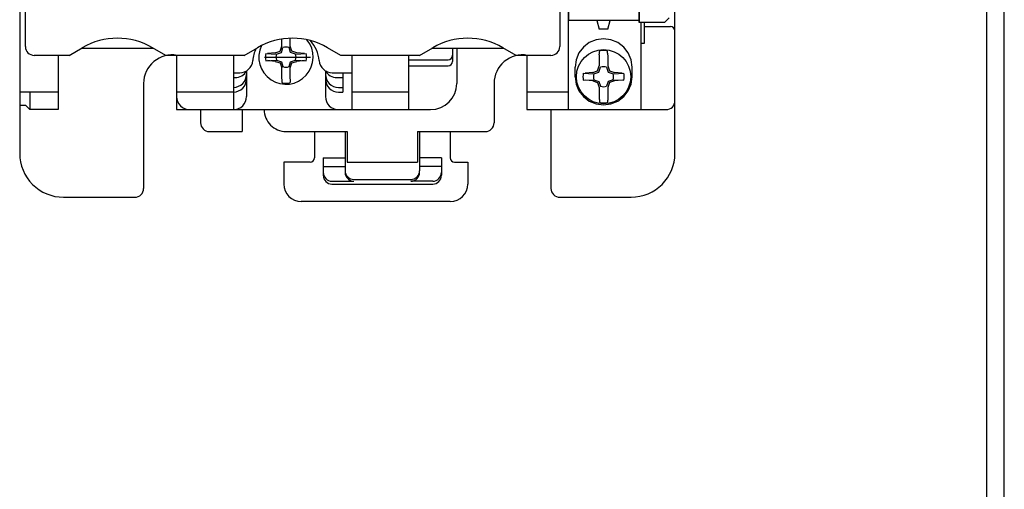
# Model space of a CAD drawing. Extents: x 4 to 806, y 4 to 566.
# Drawn here: x 172 to 285, y 285 to 339 of the extents above; entities that cross this region are included whole.
import ezdxf

# ---------------------------------------------------------------- set-up
doc = ezdxf.new("R2010")
doc.units = 0
doc.header["$LTSCALE"] = 15
doc.header["$MEASUREMENT"] = 0
doc.layers.add('D_000001', color=7, linetype='CONTINUOUS')

msp = doc.modelspace()

# ---------------------------------------------------------------- linework, layer by layer
at = {"layer": 'D_000001', "color": 3}
for p, q in [((284.84696, 113.8788), (284.84696, 513.8788)), ((282.84696, 143.8788), (282.84696, 447.8788))]:
    msp.add_line(p, q, dxfattribs=at)
at = {"layer": 'D_000001', "color": 5}
for p, q in [((172.44682, 443.3788), (172.44682, 323.3788)), ((247.24691, 323.3788), (247.24691, 439.3788)), ((173.09696, 335.5788), (173.09696, 353.3788)), ((234.09696, 353.37781), (234.09696, 335.5788)), ((235.07189, 353.37781), (235.07189, 328.3788)), ((243.1219, 353.37781), (243.1219, 338.3788)), ((243.14687, 353.37781), (243.14687, 338.37781)), ((235.0969, 352.92426), (235.0969, 338.57784)), ((243.14686, 338.57784), (235.04685, 338.57784)), ((238.3469, 338.57784), (238.5969, 337.57785)), ((239.59688, 337.57786), (239.84688, 338.57784)), ((243.12197, 338.3788), (246.09696, 338.3788)), ((243.39405, 328.3778), (243.39405, 338.3788)), ((243.76341, 335.97783), (243.76341, 338.3788)), ((246.09693, 338.37881), (246.59693, 338.87881)), ((239.59689, 337.57784), (238.59689, 337.57784)), ((243.76341, 337.87783), (246.74691, 337.87783)), ((202.35795, 335.61464), (202.35795, 336.43039)), ((203.33476, 335.61329), (203.33476, 336.52262)), ((238.25572, 336.35552), (237.47189, 336.034)), ((239.09689, 336.46518), (238.25572, 336.35552)), ((239.93805, 336.35552), (239.09689, 336.46518)), ((240.72189, 336.034), (239.93805, 336.35552)), ((178.0792, 334.57875), (179.59707, 335.45509)), ((187.72611, 335.3788), (179.46732, 335.3788)), ((189.1147, 334.57895), (187.59702, 335.45518)), ((198.07928, 334.5788), (199.59695, 335.45503)), ((201.61386, 334.86518), (202.1712, 335.04915)), ((202.17132, 335.04925), (202.35796, 335.61467)), ((202.31666, 334.90918), (202.50198, 335.47063)), ((203.37734, 334.90916), (203.19201, 335.47063)), ((203.51998, 335.05185), (203.33465, 335.61332)), ((204.08143, 334.86648), (203.51996, 335.05182)), ((209.11462, 334.57884), (207.59693, 335.45508)), ((218.07918, 334.57892), (219.59685, 335.45514)), ((227.72631, 335.3788), (219.46732, 335.3788)), ((221.84689, 335.3788), (221.84689, 333.8778)), ((222.3469, 335.3778), (222.3469, 331.3778)), ((229.11458, 334.57884), (227.5969, 335.45508)), ((236.79879, 335.52255), (236.2823, 334.856)), ((237.47189, 336.034), (236.79879, 335.52255)), ((238.62864, 334.9356), (238.63063, 334.95842)), ((238.63063, 334.95842), (238.63406, 334.98081)), ((238.63406, 334.98081), (238.63935, 335.00263)), ((238.63935, 335.00263), (238.64689, 335.02376)), ((238.64689, 335.02376), (238.65152, 335.03384)), ((238.65152, 335.03384), (238.65674, 335.04371)), ((238.65674, 335.04371), (238.66247, 335.05337)), ((238.66247, 335.05337), (238.66867, 335.06279)), ((238.66867, 335.06279), (238.67527, 335.07198)), ((238.67527, 335.07198), (238.68222, 335.08091)), ((238.68222, 335.08091), (238.68944, 335.08959)), ((238.68944, 335.08959), (238.69689, 335.098)), ((239.50433, 335.08959), (239.49689, 335.098)), ((239.51155, 335.08091), (239.50433, 335.08959)), ((239.5185, 335.07198), (239.51155, 335.08091)), ((239.5251, 335.06279), (239.5185, 335.07198)), ((239.5313, 335.05337), (239.5251, 335.06279)), ((239.53703, 335.04371), (239.5313, 335.05337)), ((239.54225, 335.03384), (239.53703, 335.04371)), ((239.54689, 335.02376), (239.54225, 335.03384)), ((239.55444, 335.00263), (239.54689, 335.02376)), ((239.55973, 334.98081), (239.55444, 335.00263)), ((239.56318, 334.95842), (239.55973, 334.98081)), ((239.56518, 334.9356), (239.56318, 334.95842)), ((241.39498, 335.52255), (240.72189, 336.034)), ((241.91147, 334.856), (241.39498, 335.52255)), ((243.39405, 335.97783), (243.76341, 335.97783)), ((178.07938, 334.5788), (174.09696, 334.5788)), ((176.84696, 334.57885), (176.84696, 328.3788)), ((198.07914, 334.5788), (189.11503, 334.5788)), ((190.34696, 334.5788), (190.34696, 328.3788)), ((196.84696, 334.5788), (196.84696, 328.3788)), ((200.40897, 334.3788), (205.64774, 334.3788)), ((200.5329, 333.96977), (201.75534, 334.03383)), ((200.533, 334.78786), (201.7552, 334.72381)), ((201.6123, 333.89113), (200.734, 333.98034)), ((201.61373, 334.86522), (200.73407, 334.77734)), ((201.61247, 333.89112), (202.17393, 333.70579)), ((201.75515, 334.72378), (202.31666, 334.90913)), ((201.75518, 334.03383), (202.31665, 333.8485)), ((202.31674, 333.84853), (202.50207, 333.28708)), ((203.192, 333.28702), (203.37733, 333.84847)), ((203.37723, 333.84852), (203.93874, 334.03386)), ((203.93871, 334.72377), (203.37725, 334.9091)), ((203.51997, 333.70582), (204.08148, 333.89116)), ((203.93877, 334.72384), (205.16122, 334.7879)), ((203.93888, 334.0338), (205.16108, 333.96974)), ((204.95969, 334.77731), (204.08, 334.86519)), ((204.95951, 333.98031), (204.08146, 333.89113)), ((218.07899, 334.5788), (209.11454, 334.5788)), ((210.34696, 334.5788), (210.34696, 328.3788)), ((216.8469, 334.5788), (216.8469, 328.3788)), ((216.8469, 334.08313), (221.34689, 334.08313)), ((233.09696, 334.5788), (229.11465, 334.5788)), ((230.3469, 334.5788), (230.3469, 328.3788)), ((235.95763, 334.07979), (235.84689, 333.24682)), ((236.2823, 334.856), (235.95763, 334.07979)), ((238.60785, 334.61583), (238.60785, 333.36914)), ((238.6101, 334.64412), (238.61278, 334.6723)), ((238.61278, 334.6723), (238.61569, 334.70043)), ((238.61569, 334.70043), (238.61864, 334.72858)), ((238.61864, 334.72858), (238.62143, 334.75679)), ((238.62143, 334.75679), (238.62387, 334.78514)), ((238.62387, 334.78514), (238.62575, 334.81369)), ((238.62575, 334.81369), (238.62689, 334.84249)), ((238.62689, 334.84249), (238.62721, 334.86578)), ((238.62721, 334.86578), (238.62734, 334.88915)), ((238.62734, 334.88915), (238.62768, 334.91246)), ((238.62768, 334.91246), (238.62864, 334.9356)), ((239.56615, 334.91247), (239.56518, 334.9356)), ((239.56649, 334.88915), (239.56615, 334.91247)), ((239.5666, 334.86578), (239.56649, 334.88915)), ((239.56689, 334.84249), (239.5666, 334.86578)), ((239.56795, 334.81373), (239.56689, 334.84249)), ((239.56973, 334.78522), (239.56795, 334.81373)), ((239.57204, 334.7569), (239.56973, 334.78522)), ((239.57467, 334.72872), (239.57204, 334.7569)), ((239.57743, 334.70061), (239.57467, 334.72872)), ((239.58014, 334.6725), (239.57743, 334.70061)), ((239.58259, 334.64435), (239.58014, 334.6725)), ((239.58459, 334.61609), (239.58459, 333.37314)), ((242.23615, 334.07979), (241.91147, 334.856)), ((242.34689, 333.24681), (242.23615, 334.07979)), ((198.34696, 332.81623), (198.34696, 329.8788)), ((202.17387, 333.70578), (202.3592, 333.14431)), ((202.35795, 331.90162), (202.35795, 333.14832)), ((203.33471, 333.1443), (203.52004, 333.70575)), ((203.33476, 331.90136), (203.33476, 333.14431)), ((207.34696, 332.81623), (207.34696, 329.8788)), ((216.8469, 333.3778), (221.34689, 333.3778)), ((235.84689, 332.13865), (235.84689, 333.24682)), ((237.86238, 332.62636), (238.42384, 332.81169)), ((238.42384, 332.81167), (238.60917, 333.37313)), ((238.56655, 332.66897), (238.75187, 333.23042)), ((239.44188, 333.23043), (239.62721, 332.66898)), ((239.58459, 333.37314), (239.76992, 332.81169)), ((239.76991, 332.81167), (240.33137, 332.62634)), ((242.34689, 332.13865), (242.34689, 333.24682)), ((196.86894, 332.0497), (197.05644, 332.0497)), ((196.87211, 332.58561), (197.54789, 332.58561)), ((202.3602, 331.87333), (202.36288, 331.84515)), ((202.36288, 331.84515), (202.36579, 331.81702)), ((202.36579, 331.81702), (202.36874, 331.78888)), ((202.36874, 331.78888), (202.37153, 331.76066)), ((202.37153, 331.76066), (202.37397, 331.73231)), ((202.37397, 331.73231), (202.37585, 331.70376)), ((202.37585, 331.70376), (202.37699, 331.67496)), ((202.37699, 331.67496), (202.37732, 331.65167)), ((202.37732, 331.65167), (202.37745, 331.6283)), ((202.37745, 331.6283), (202.37779, 331.60499)), ((202.37779, 331.60499), (202.37875, 331.58186)), ((202.37875, 331.58186), (202.38075, 331.55903)), ((203.31522, 331.58185), (203.31321, 331.55903)), ((203.31619, 331.60498), (203.31522, 331.58185)), ((203.31653, 331.6283), (203.31619, 331.60498)), ((203.31664, 331.65167), (203.31653, 331.6283)), ((203.31693, 331.67496), (203.31664, 331.65167)), ((203.318, 331.70372), (203.31693, 331.67496)), ((203.3198, 331.73223), (203.318, 331.70372)), ((203.32212, 331.76055), (203.3198, 331.73223)), ((203.32478, 331.78873), (203.32212, 331.76055)), ((203.32756, 331.81684), (203.32478, 331.78873)), ((203.33029, 331.84495), (203.32756, 331.81684)), ((203.33275, 331.8731), (203.33029, 331.84495)), ((208.14604, 332.58561), (210.32182, 332.58561)), ((208.64701, 332.0497), (209.34696, 332.0497)), ((209.34696, 332.58561), (209.34696, 330.38846)), ((235.84689, 332.13864), (235.95763, 331.30567)), ((236.78277, 332.5477), (238.0051, 332.48364)), ((236.78277, 331.72957), (238.0051, 331.79363)), ((237.86372, 331.65226), (236.98414, 331.74013)), ((237.86238, 332.62634), (236.98415, 332.53714)), ((237.86371, 331.65226), (238.4212, 331.46824)), ((238.00509, 332.48364), (238.56655, 332.66897)), ((238.00509, 331.79363), (238.56655, 331.6083)), ((238.56655, 331.60831), (238.75188, 331.04686)), ((239.62721, 331.60831), (239.44188, 331.04685)), ((239.6272, 332.66896), (240.18866, 332.48363)), ((240.18867, 331.79364), (239.62721, 331.60831)), ((240.33138, 331.65093), (239.76992, 331.4656)), ((240.18867, 332.48364), (241.41101, 332.5477)), ((240.18867, 331.79363), (241.41101, 331.72957)), ((241.20964, 331.74014), (240.33005, 331.65226)), ((241.20963, 332.53714), (240.33139, 332.62634)), ((242.23614, 331.30567), (242.34689, 332.13864)), ((186.59683, 331.3788), (186.59683, 319.3788)), ((202.38075, 331.55903), (202.38419, 331.53664)), ((202.38419, 331.53664), (202.38947, 331.51482)), ((202.38947, 331.51482), (202.39701, 331.49369)), ((202.39701, 331.49369), (202.40165, 331.48361)), ((202.40165, 331.48361), (202.40687, 331.47374)), ((202.40687, 331.47374), (202.41261, 331.46409)), ((202.41261, 331.46409), (202.41882, 331.45466)), ((202.41882, 331.45466), (202.42543, 331.44548)), ((202.42543, 331.44548), (202.43238, 331.43654)), ((202.43238, 331.43654), (202.43961, 331.42786)), ((202.43961, 331.42786), (202.44706, 331.41945)), ((203.25431, 331.42786), (203.24687, 331.41945)), ((203.26154, 331.43654), (203.25431, 331.42786)), ((203.26849, 331.44548), (203.26154, 331.43654)), ((203.2751, 331.45466), (203.26849, 331.44548)), ((203.28131, 331.46409), (203.2751, 331.45466)), ((203.28705, 331.47374), (203.28131, 331.46409)), ((203.29228, 331.48361), (203.28705, 331.47374)), ((203.29691, 331.49369), (203.29228, 331.48361)), ((203.30447, 331.51482), (203.29691, 331.49369)), ((203.30976, 331.53664), (203.30447, 331.51482)), ((203.31321, 331.55903), (203.30976, 331.53664)), ((208.84696, 330.92431), (209.34696, 330.92431)), ((226.59683, 331.3788), (226.59683, 326.8788)), ((235.95763, 331.30567), (236.2823, 330.52946)), ((236.2823, 330.52946), (236.79879, 329.86292)), ((238.42121, 331.46825), (238.60784, 330.90282)), ((238.60785, 330.90281), (238.60785, 329.66146)), ((239.76991, 331.4656), (239.58458, 330.90414)), ((239.58459, 330.90417), (239.58459, 329.66118)), ((241.39498, 329.86291), (241.91147, 330.52946)), ((241.91147, 330.52946), (242.23614, 331.30567)), ((176.84696, 330.3788), (172.44682, 330.3788)), ((173.59696, 330.3788), (173.59696, 328.3788)), ((196.84696, 330.3788), (190.34696, 330.3788)), ((208.84696, 330.38846), (209.34696, 330.38846)), ((216.8469, 330.3788), (210.34696, 330.3788)), ((235.07189, 330.3788), (230.3469, 330.3788)), ((236.79879, 329.86292), (237.47189, 329.35146)), ((237.47189, 329.35146), (238.25572, 329.02994)), ((238.6101, 329.63317), (238.61278, 329.60499)), ((238.61278, 329.60499), (238.61569, 329.57686)), ((238.61569, 329.57686), (238.61864, 329.54872)), ((238.61864, 329.54872), (238.62143, 329.5205)), ((238.62143, 329.5205), (238.62387, 329.49215)), ((238.62387, 329.49215), (238.62575, 329.4636)), ((238.62575, 329.4636), (238.62689, 329.4348)), ((238.62689, 329.4348), (238.62721, 329.41151)), ((238.62721, 329.41151), (238.62734, 329.38815)), ((238.62734, 329.38815), (238.62768, 329.36483)), ((238.62768, 329.36483), (238.62864, 329.3417)), ((238.62864, 329.3417), (238.63063, 329.31887)), ((239.56518, 329.34169), (239.56318, 329.31887)), ((239.56615, 329.36483), (239.56518, 329.34169)), ((239.56649, 329.38814), (239.56615, 329.36483)), ((239.5666, 329.41151), (239.56649, 329.38814)), ((239.56689, 329.4348), (239.5666, 329.41151)), ((239.56795, 329.46356), (239.56689, 329.4348)), ((239.56973, 329.49207), (239.56795, 329.46356)), ((239.57204, 329.52038), (239.56973, 329.49207)), ((239.57467, 329.54857), (239.57204, 329.52038)), ((239.57743, 329.57668), (239.57467, 329.54857)), ((239.58014, 329.60478), (239.57743, 329.57668)), ((239.58259, 329.63293), (239.58014, 329.60478)), ((239.93805, 329.02994), (240.72188, 329.35146)), ((240.72188, 329.35146), (241.39498, 329.86291)), ((172.44682, 328.8788), (173.09696, 328.8788)), ((173.09693, 328.8788), (173.59693, 328.3788)), ((176.84696, 328.3788), (173.59696, 328.3788)), ((190.34696, 328.3778), (219.3469, 328.3778)), ((193.09683, 328.3788), (193.09683, 326.8788)), ((197.84683, 328.3788), (197.84683, 325.8788)), ((230.3469, 328.3778), (246.24691, 328.3778)), ((233.09683, 328.3788), (233.09683, 319.3788)), ((238.25572, 329.02994), (239.09689, 328.92028)), ((238.63063, 329.31887), (238.63406, 329.29648)), ((238.63406, 329.29648), (238.63935, 329.27466)), ((238.63935, 329.27466), (238.64689, 329.25353)), ((238.64689, 329.25353), (238.65152, 329.24345)), ((238.65152, 329.24345), (238.65674, 329.23358)), ((238.65674, 329.23358), (238.66247, 329.22393)), ((238.66247, 329.22393), (238.66867, 329.2145)), ((238.66867, 329.2145), (238.67527, 329.20532)), ((238.67527, 329.20532), (238.68222, 329.19638)), ((238.68222, 329.19638), (238.68944, 329.1877)), ((238.68944, 329.1877), (238.69689, 329.1793)), ((239.09689, 328.92028), (239.93805, 329.02994)), ((239.50433, 329.1877), (239.49689, 329.1793)), ((239.51155, 329.19638), (239.50433, 329.1877)), ((239.5185, 329.20532), (239.51155, 329.19638)), ((239.5251, 329.2145), (239.5185, 329.20532)), ((239.5313, 329.22393), (239.5251, 329.2145)), ((239.53703, 329.23358), (239.5313, 329.22393)), ((239.54225, 329.24345), (239.53703, 329.23358)), ((239.54689, 329.25353), (239.54225, 329.24345)), ((239.55444, 329.27466), (239.54689, 329.25353)), ((239.55973, 329.29648), (239.55444, 329.27466)), ((239.56318, 329.31887), (239.55973, 329.29648)), ((194.09683, 325.8788), (197.84683, 325.8788)), ((202.84683, 325.8788), (209.84683, 325.8788)), ((206.09679, 325.8788), (206.09679, 322.8788)), ((209.59679, 325.8788), (209.59679, 321.20688)), ((209.84683, 325.8788), (209.84683, 322.3788)), ((217.84678, 325.8788), (217.84678, 322.3788)), ((217.84683, 325.8788), (225.59683, 325.8788)), ((218.09679, 325.8788), (218.09679, 321.40374)), ((221.59679, 325.8788), (221.59679, 322.8788)), ((207.09679, 322.88361), (207.09679, 320.8788)), ((207.09679, 322.88361), (209.59679, 322.88361)), ((220.59679, 322.88361), (218.09679, 322.88361)), ((220.59679, 322.88361), (220.59679, 320.8788)), ((202.59679, 322.3788), (202.59679, 319.8788)), ((205.59679, 322.3788), (202.59679, 322.3788)), ((207.09679, 321.8788), (209.59679, 321.8788)), ((209.84683, 322.3788), (217.84683, 322.3788)), ((220.59679, 321.8788), (218.09679, 321.8788)), ((222.09679, 322.3788), (223.59679, 322.3788)), ((223.59679, 322.3788), (223.59679, 319.8788)), ((210.59679, 320.40374), (217.09679, 320.40374)), ((208.09679, 320.20688), (210.59679, 320.20688)), ((208.09679, 319.8788), (219.59679, 319.8788)), ((219.59679, 320.20688), (217.09679, 320.20688)), ((177.44682, 318.3788), (185.59683, 318.3788)), ((234.09683, 318.3788), (242.24682, 318.3788)), ((221.59679, 317.8788), (204.59679, 317.8788))]:
    msp.add_line(p, q, dxfattribs=at)
msp.add_circle((239.09689, 332.13865), 3.1, dxfattribs=at)
for centre, radius, start, end in [((246.74691, 337.37783), 0.5, 0, 89.999982), ((183.59696, 328.52692), 8, 60.000043, 120.000031), ((203.59696, 328.52692), 8, 60.000043, 120.000031), ((202.84696, 334.3788), 3.1, 154.934372, 39.672453), ((202.84696, 333.68703), 3.8, 4.312872, 42.63778), ((223.59695, 328.52692), 8, 60.000043, 120.000031), ((174.09696, 335.5788), 1, 180.000032, 269.999919), ((202.84696, 333.68703), 3.8, 153.901811, 175.687109), ((202.84696, 334.3788), 1.145, 72.463717, 107.536301), ((233.09696, 335.5788), 1, 269.999919, 359.999901), ((239.09689, 332.13865), 2.98626, 82.30224, 97.697704), ((189.84683, 331.3788), 3.25, 79.936436, 180.000019), ((197.56205, 334.08561), 1.5, 270.000192, 355.687128), ((202.84696, 334.3788), 2.35, 169.975487, 190.024332), ((202.84696, 334.3788), 1.145, 162.463645, 197.536229), ((202.84696, 334.3788), 1.145, 342.463745, 17.536329), ((202.84696, 334.3788), 2.35, 349.975669, 10.024515), ((208.13187, 334.08561), 1.5, 184.312887, 269.999919), ((221.34689, 334.58313), 0.5, 270.000028, 0.00001), ((221.34689, 333.8778), 0.5, 270.000028, 0.00001), ((229.84683, 331.3788), 3.25, 79.936436, 180.000019), ((197.05644, 333.5497), 1.5, 270.000028, 329.350356), ((202.84696, 334.3788), 1.145, 252.463709, 287.536293), ((208.64701, 333.5497), 1.5, 209.926206, 270.000028), ((239.09689, 332.13865), 1.145, 72.463707, 107.536291), ((196.84696, 331.88846), 1.5, 270.460711, 359.999983), ((196.84696, 332.42431), 1.5, 270.583545, 0.00001), ((208.84696, 332.42431), 1.5, 179.999964, 270.000001), ((208.84696, 331.88846), 1.5, 179.999964, 270.000001), ((239.09689, 332.13865), 2.35, 169.975668, 190.024513), ((239.09689, 332.13865), 1.145, 162.463771, 197.536355), ((239.09689, 332.13865), 1.145, 342.463671, 17.536255), ((239.09689, 332.13865), 2.35, 349.975485, 10.024331), ((202.84696, 334.3788), 2.98626, 262.302296, 277.69776), ((219.3469, 331.3778), 3, 270.000028, 0.00001), ((239.09689, 332.13865), 1.145, 252.463699, 270.000018), ((239.09689, 332.13865), 1.145, 270.000018, 287.536283), ((191.84692, 329.8778), 1.5, 179.999964, 270.000001), ((196.84696, 329.8788), 1.5, 270.000028, 0.00001), ((208.84696, 329.8788), 1.5, 179.999964, 270.000001), ((246.24691, 329.3778), 1, 270.000028, 0.00001), ((202.84683, 328.3788), 2.5, 179.999964, 270.000001), ((239.09689, 332.13865), 2.98626, 262.302286, 277.69775), ((194.09683, 326.8788), 1, 179.999964, 270.000001), ((225.59683, 326.8788), 1, 270.000028, 0.00001), ((177.44682, 323.3788), 5, 179.999964, 270.000001), ((205.59679, 322.8788), 0.5, 269.999973, 359.999955), ((222.09679, 322.8788), 0.5, 179.999978, 269.999973), ((242.24691, 323.3788), 5, 270.000028, 0.00001), ((208.09679, 321.20688), 1, 180.000032, 270.000028), ((208.09679, 320.8788), 1, 180.000032, 270.000028), ((210.59679, 321.40374), 1, 180.000032, 270.000028), ((210.59679, 321.20688), 1, 180.000032, 270.000028), ((217.09679, 321.40374), 1, 270.000028, 0.00001), ((217.09679, 321.20688), 1, 270.000028, 359.999983), ((219.59679, 321.20688), 1, 270.000028, 359.999983), ((219.59679, 320.8788), 1, 270.000028, 0.00001), ((185.59683, 319.3788), 1, 270.000028, 0.00001), ((204.59679, 319.8788), 2, 179.999978, 269.999973), ((221.59679, 319.8788), 2, 269.999973, 359.999955), ((234.09683, 319.3788), 1, 179.999964, 270.000001)]:
    msp.add_arc(centre, radius, start, end, dxfattribs=at)

doc.saveas('drawing.dxf')
